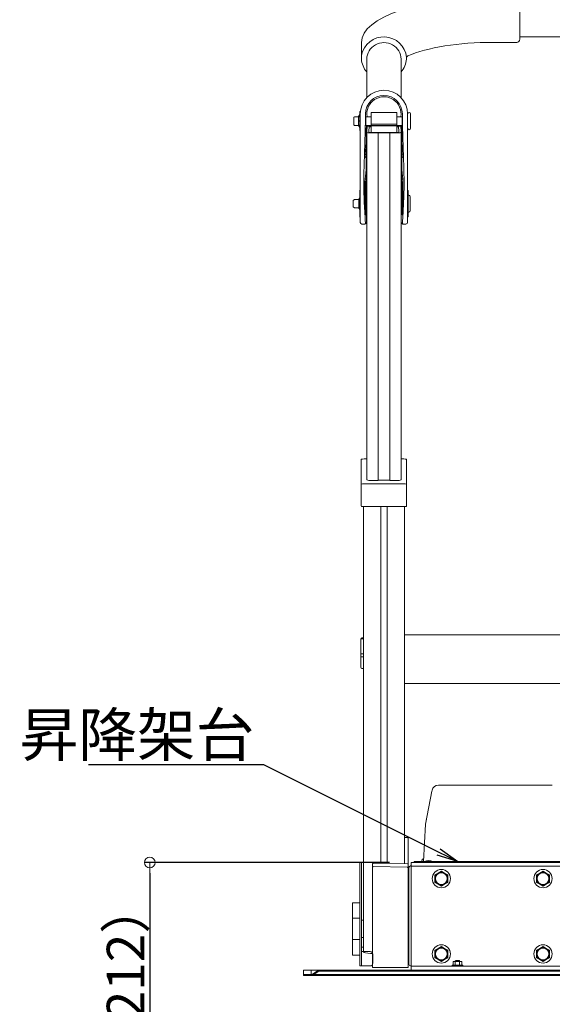
# Model space of a CAD drawing. Extents: x -1881 to 2119, y -14610 to -11838.
# Drawn here: x 21 to 269, y -14254 to -13797 of the extents above; entities that cross this region are included whole.
import ezdxf
from ezdxf import colors
from ezdxf.entities.mleader import LeaderData, LeaderLine
from ezdxf.math import Vec2, Vec3

# ---------------------------------------------------------------- set-up
doc = ezdxf.new("R2010")
doc.units = 0
doc.header["$MEASUREMENT"] = 0
doc.linetypes.add('KIN-HIDDEN2', pattern=[4.5, 3, -1.5])
doc.layers.get('0').update_dxf_attribs({"color": 4, "linetype": 'CONTINUOUS'})
doc.layers.get('DEFPOINTS').update_dxf_attribs({"linetype": 'CONTINUOUS'})
for name, color, linetype in [('BLU_M', 160, 'CONTINUOUS'), ('CYA_M', 4, 'CONTINUOUS'), ('CYA_S', 132, 'CONTINUOUS'), ('CYA_SSD', 134, 'KIN-HIDDEN2'), ('GRE_M', 3, 'CONTINUOUS'), ('GRE_S', 81, 'CONTINUOUS'), ('MAZ_M', 6, 'CONTINUOUS'), ('MAZ_SS', 214, 'CONTINUOUS'), ('SUNPO', 3, 'CONTINUOUS'), ('YEL_M', 2, 'CONTINUOUS')]:
    doc.layers.add(name, color=color, linetype=linetype)
doc.layers.add('sunpou', color=7, linetype='CONTINUOUS', lineweight=18)
doc.styles.get("Standard").update_dxf_attribs({"font": 'simplex.shx', "width": 0.7, "bigfont": 'bigfont.shx'})
doc.dimstyles.new('一般寸法', dxfattribs={"dimscale": 5, "dimtxt": 3.5, "dimasz": 1, "dimexe": 0.5, "dimexo": 2, "dimgap": 0.5, "dimtad": 1, "dimdec": 1, "dimrnd": 0.5, "dimzin": 9, "dimdsep": 46, "dimtxsty": 'Standard', "dimblk1": 'ORIGIN', "dimblk2": 'ORIGIN', "dimsah": 1, "dimcen": 1, "dimclrd": 11, "dimclre": 11, "dimclrt": 2, "dimadec": 1, "dimazin": 2, "dimtfac": 1, "dimtdec": 1, "dimtmove": 2, "dimatfit": 3, "dimldrblk": 'OPEN', "dimfxl": 1, "dimtolj": 1, "dimtzin": 9, "dimarcsym": 0})

# ---------------------------------------------------------------- blocks, each defined once
blk = doc.blocks.new('_ORIGIN')
at = {"color": 0, "linetype": 'ByBlock'}
blk.add_line((0, 0), (-1, 0), dxfattribs=at)
blk.add_circle((0, 0), 0.5, dxfattribs=at)
blk = doc.blocks.new('*D59')
at = {"layer": 'DEFPOINTS', "color": 0, "transparency": 16777216}
for p in [(203.26, -14188.27), (81.74, -14294.17), (137.92, -14294.17)]:
    blk.add_point(p, dxfattribs=at)
at = {"layer": 'sunpou', "color": 11, "lineweight": -2, "transparency": 16777216}
for p, q in [((193.26, -14188.27), (79.24, -14188.27)), ((81.74, -14193.27), (81.74, -14289.17)), ((127.92, -14294.17), (79.24, -14294.17))]:
    blk.add_line(p, q, dxfattribs=at)
at = {"layer": 'sunpou', "color": 11, "lineweight": -2, "transparency": 16777216, "xscale": 5, "yscale": 5, "zscale": 5}
for p, rotation in [((81.74, -14188.27), 90), ((81.74, -14294.17), 270)]:
    blk.add_blockref('_ORIGIN', p, dxfattribs=dict(at, rotation=rotation))
at = {"layer": 'sunpou', "color": 2, "transparency": 16777216, "insert": (70.49, -14241.22), "char_height": 17.5, "attachment_point": 5, "rotation": 90}
blk.add_mtext('\\A1;（212）', dxfattribs=at)
blk = doc.blocks.new('_OPEN')
at = {"color": 0, "linetype": 'ByBlock'}
for p, q in [((-1, 0.167), (0, 0)), ((0, 0), (-1, -0.167)), ((0, 0), (-1, 0))]:
    blk.add_line(p, q, dxfattribs=at)

msp = doc.modelspace()

# ---------------------------------------------------------------- linework, layer by layer
at = {"layer": 'BLU_M', "color": 140, "lineweight": 13}
for p, q in [((200.16, -14176.7), (201.66, -14176.73)), ((201.91, -14176.98), (201.91, -14237.06)), ((185.41, -14188.83), (185.41, -14237.06)), ((185.66, -14188.58), (201.66, -14188.86)), ((185.66, -14190.2), (201.66, -14190.48)), ((201.91, -14237.06), (185.41, -14237.06))]:
    msp.add_line(p, q, dxfattribs=at)
for centre, start, end in [((201.66, -14176.98), 0, 89), ((185.66, -14188.83), 89, 180), ((185.66, -14190.45), 89, 180), ((201.66, -14189.11), 0, 89), ((201.66, -14190.73), 0, 89)]:
    msp.add_arc(centre, 0.25, start, end, dxfattribs=at)
at = {"layer": 'CYA_M', "color": 140, "lineweight": 13, "ltscale": 0.5}
for p, q in [((253.91, -13805.7), (253.91, -13787.7)), ((241.29, -13807.2), (252.41, -13807.2)), ((179.66, -13840.38), (179.66, -13840.38)), ((179.41, -13876.14), (179.41, -13888.14)), ((179.66, -13875.89), (179.66, -13875.89)), ((182.58, -13880.14), (182.58, -13876.17)), ((198.74, -13880.14), (198.74, -13876.17)), ((201.66, -13875.89), (201.66, -13875.89)), ((201.91, -13876.14), (201.91, -13888.14)), ((182.58, -13890.89), (182.58, -13884.14)), ((198.74, -13890.89), (198.74, -13884.14)), ((179.66, -13888.39), (179.66, -13888.39)), ((201.66, -13888.39), (201.66, -13888.39)), ((180.41, -13891.64), (181.57, -13891.64)), ((180.91, -13891.64), (180.91, -13891.64)), ((180.91, -13891.64), (180.91, -13891.64)), ((200.91, -13891.64), (199.75, -13891.64)), ((200.41, -13891.64), (200.41, -13891.64)), ((200.41, -13891.64), (200.41, -13891.64)), ((200.41, -13891.64), (200.41, -13891.64)), ((200.41, -13891.64), (200.41, -13891.64)), ((200.41, -13891.64), (200.41, -13891.64)), ((200.16, -14082.43), (463.36, -14082.43)), ((200.16, -14105.18), (463.36, -14105.18))]:
    msp.add_line(p, q, dxfattribs=at)
at = {"layer": 'CYA_M', "color": 140, "lineweight": 13}
for p, q in [((180.16, -13807.2), (180.16, -13814.97)), ((201.16, -13814.43), (201.16, -13814.97)), ((179.66, -13840.45), (179.66, -13890.89)), ((201.66, -13840.45), (201.66, -13890.89)), ((182.49, -13845.77), (182.41, -13847.73)), ((182.41, -13847.73), (182.41, -13853.73)), ((198.83, -13845.77), (198.91, -13847.73)), ((198.91, -13847.73), (198.91, -13853.73)), ((181.87, -13859.25), (182.41, -13853.73)), ((182.49, -13859.49), (182.48, -13854.33)), ((198.83, -13859.49), (198.84, -13854.33)), ((199.45, -13859.25), (198.91, -13853.73)), ((181.87, -13859.25), (182.18, -13859.12)), ((181.87, -13860.71), (181.87, -13859.25)), ((181.87, -13860.71), (182.24, -13860.57)), ((182.41, -13860.38), (182.41, -13866.41)), ((182.49, -13859.49), (182.49, -13859.98)), ((198.83, -13859.49), (198.83, -13859.98)), ((198.91, -13860.38), (198.91, -13866.41)), ((199.45, -13860.71), (199.08, -13860.57)), ((199.45, -13859.25), (199.14, -13859.12)), ((199.45, -13860.71), (199.45, -13859.25)), ((181.87, -13870.73), (182.41, -13866.41)), ((182.49, -13870.98), (182.48, -13866.94)), ((198.83, -13870.98), (198.84, -13866.94)), ((199.45, -13870.73), (198.91, -13866.41)), ((181.87, -13871.51), (181.84, -13871.51)), ((181.84, -13887.37), (181.84, -13871.51)), ((181.87, -13870.73), (182.18, -13870.6)), ((181.87, -13870.73), (181.87, -13872.19)), ((182.49, -13870.98), (182.49, -13871.46)), ((182.58, -13871.76), (182.58, -13876.17)), ((198.74, -13871.76), (198.74, -13876.17)), ((198.83, -13870.98), (198.83, -13871.46)), ((199.45, -13870.73), (199.14, -13870.6)), ((199.45, -13870.73), (199.45, -13872.19)), ((199.45, -13871.51), (199.48, -13871.51)), ((199.48, -13887.37), (199.48, -13871.51)), ((181.87, -13872.19), (182.24, -13872.05)), ((182.2, -13887.12), (182.2, -13872.07)), ((199.45, -13872.19), (199.08, -13872.05)), ((199.12, -13887.12), (199.12, -13872.07)), ((181.95, -13887.37), (181.83, -13887.37)), ((199.37, -13887.37), (199.49, -13887.37)), ((181.57, -13891.64), (181.83, -13891.64)), ((199.75, -13891.64), (199.49, -13891.64)), ((180.11, -14022.62), (180.11, -14001.01)), ((182.66, -14000.71), (182.31, -14000.71)), ((199.01, -14000.71), (198.66, -14000.71)), ((201.21, -14022.62), (201.21, -14001.01)), ((182.66, -14012.26), (182.31, -14012.26)), ((198.66, -14012.26), (182.66, -14012.26)), ((199.01, -14012.26), (198.66, -14012.26)), ((200.96, -14022.87), (180.36, -14022.87))]:
    msp.add_line(p, q, dxfattribs=at)
for centre, radius, start, end in [((190.61, -13815.26), 10.64, 5.9076, 169.0288), ((190.66, -13814.1), 10.54, 184.7235, 220.596), ((190.66, -13814.1), 10.54, 319.404, 355.2765), ((202.16, -13814.43), 1, 113.6759, 180), ((190.66, -13840.45), 11, 0, 180), ((190.66, -13840.45), 7.95, 350.4784, 189.5216), ((190.66, -13840.45), 11, 221.3999, 223.5999), ((190.66, -13840.45), 11, 316.4001, 318.6001), ((241.11, -13882.14), 58.74, 178, 182), ((140.21, -13882.14), 58.74, 358, 2), ((180.41, -13890.89), 0.75, 180, 270), ((200.91, -13890.89), 0.75, 270, 0), ((180.36, -14022.62), 0.25, 180, 270), ((200.96, -14022.62), 0.25, 270, 0)]:
    msp.add_arc(centre, radius, start, end, dxfattribs=at)
at = {"layer": 'CYA_M', "color": 140, "lineweight": 13, "ltscale": 0.5}
for centre, radius, start, end in [((252.41, -13805.7), 1.5, 270, 0), ((182.33, -13871.76), 0.25, 0, 51.3139), ((198.99, -13871.76), 0.25, 128.6861, 180), ((198.99, -13871.76), 0.25, 128.6861, 180), ((179.66, -13876.14), 0.25, 90, 180), ((183.08, -13876.17), 0.5, 146.2682, 180), ((198.24, -13876.17), 0.5, 0, 33.7318), ((201.66, -13876.14), 0.25, 0, 90), ((179.66, -13888.14), 0.25, 180, 270), ((181.95, -13887.12), 0.25, 270, 0), ((199.37, -13887.12), 0.25, 180, 270), ((201.66, -13888.14), 0.25, 270, 0), ((181.83, -13890.89), 0.75, 270, 0), ((199.49, -13890.89), 0.75, 180, 270)]:
    msp.add_arc(centre, radius, start, end, dxfattribs=at)
at = {"layer": 'CYA_M', "color": 140, "lineweight": 13, "extrusion": (0, 0, -1)}
for centre, major_axis, ratio, start_param, end_param in [((241.29, -13807.2), (61.13, 0), 0.343558, 3.141593, 4.712389), ((182.41, -13854.33), (0, -0.601), 0.110482, 3.141593, 4.712389), ((182.18, -13859.49), (0, 0.375), 0.82018, 6.283185, 7.853982), ((182.18, -13859.98), (0, -0.6), 0.512505, 4.712389, 6.092244), ((182.41, -13866.94), (0, 0.533), 0.124697, 0, 1.570796), ((182.18, -13870.98), (0, -0.375), 0.82018, 3.141593, 4.712389), ((182.18, -13871.46), (0, -0.6), 0.512505, 4.712389, 6.092244)]:
    msp.add_ellipse(centre, major_axis=major_axis, ratio=ratio, start_param=start_param, end_param=end_param, dxfattribs=at)
at = {"layer": 'CYA_M', "color": 140, "lineweight": 13, "ltscale": 2, "extrusion": (0, 0, -1)}
msp.add_ellipse((241.29, -13822.01), major_axis=(48.25, 0), ratio=0.30696, start_param=3.752368, end_param=4.712389, dxfattribs=at)
at = {"layer": 'CYA_M', "color": 140, "lineweight": 13}
for centre, major_axis, ratio, start_param, end_param in [((198.91, -13854.33), (0, -0.601), 0.110482, 3.141593, 4.712389), ((199.14, -13859.49), (0, 0.375), 0.82018, 6.283185, 7.853982), ((199.14, -13859.98), (0, -0.6), 0.512505, 4.712389, 6.092244), ((198.91, -13866.94), (0, 0.533), 0.124697, 0, 1.570796), ((199.14, -13870.98), (0, -0.375), 0.82018, 3.141593, 4.712389), ((199.14, -13871.46), (0, -0.6), 0.512505, 4.712389, 6.092244)]:
    msp.add_ellipse(centre, major_axis=major_axis, ratio=ratio, start_param=start_param, end_param=end_param, dxfattribs=at)
at = {"layer": 'CYA_M', "color": 140, "lineweight": 13, "ltscale": 0.5, "extrusion": (0, 0, -1)}
for centre in [(182.31, -14001.01), (182.31, -14012.55)]:
    msp.add_ellipse(centre, major_axis=(2.2, 0), ratio=0.134351, start_param=3.141593, end_param=4.712389, dxfattribs=at)
at = {"layer": 'CYA_M', "color": 140, "lineweight": 13, "ltscale": 0.5}
for centre in [(199.01, -14001.01), (199.01, -14012.55)]:
    msp.add_ellipse(centre, major_axis=(-2.2, 0), ratio=0.134351, start_param=3.141593, end_param=4.712389, dxfattribs=at)
at = {"layer": 'CYA_S', "color": 140, "lineweight": 13}
for centre, radius, start, end in [((190.66, -13840.45), 8.56, 0, 180), ((181.57, -13891.14), 0.5, 270, 3.6373), ((199.75, -13891.14), 0.5, 176.3627, 270)]:
    msp.add_arc(centre, radius, start, end, dxfattribs=at)
for points in [[(182.1, -13840.45), (182.05, -13842.89), (181.98, -13847.09), (181.78, -13853.85), (181.53, -13861.89), (181.15, -13872.48), (181.5, -13882.13), (181.88, -13888.1), (182.06, -13891.11)], [(199.22, -13840.45), (199.27, -13842.89), (199.34, -13847.09), (199.54, -13853.85), (199.79, -13861.89), (200.17, -13872.48), (199.82, -13882.13), (199.44, -13888.1), (199.26, -13891.11)]]:
    msp.add_open_spline(points, degree=3, knots=[0, 0, 0, 0, 14.634116, 25.28292, 40.348805, 64.117218, 81.876113, 99.843289, 99.843289, 99.843289, 99.843289], dxfattribs=at)
at = {"layer": 'CYA_SSD', "color": 140, "linetype": 'ByBlock', "lineweight": 13}
for p, q in [((213, -14155.12), (210.01, -14170.43)), ((216.03, -14152.27), (268.99, -14152.27)), ((210.46, -14168.1), (210.01, -14170.43)), ((210.01, -14170.43), (209.09, -14187.87)), ((208.37, -14186.77), (208.32, -14187.87)), ((208.37, -14186.77), (209.15, -14186.77)), ((179.51, -14188.27), (179.51, -14236.37)), ((180.26, -14188.27), (179.51, -14188.27)), ((180.26, -14188.27), (180.26, -14236.37)), ((202.26, -14190.61), (202.26, -14235.54)), ((203.26, -14189.85), (203, -14189.86)), ((331.76, -14188.27), (203.26, -14188.27)), ((203.26, -14238.27), (203.26, -14188.27)), ((331.76, -14190.02), (203.26, -14190.02)), ((331.76, -14187.87), (204.76, -14187.87)), ((204.76, -14187.87), (204.76, -14188.27)), ((201.89, -14192.27), (201.89, -14192.27)), ((202.14, -14192.52), (202.14, -14204.52)), ((214.36, -14194.04), (215.86, -14193.17)), ((214.36, -14195.77), (214.36, -14194.04)), ((214.36, -14197.5), (214.36, -14195.77)), ((215.86, -14193.17), (217.36, -14192.31)), ((217.36, -14192.31), (218.86, -14193.17)), ((218.86, -14193.17), (220.36, -14194.04)), ((220.36, -14194.04), (220.36, -14195.77)), ((220.36, -14195.77), (220.36, -14197.5)), ((261.66, -14194.04), (263.16, -14193.17)), ((261.66, -14195.77), (261.66, -14194.04)), ((261.66, -14197.5), (261.66, -14195.77)), ((263.16, -14193.17), (264.66, -14192.31)), ((264.66, -14192.31), (266.16, -14193.17)), ((266.16, -14193.17), (267.66, -14194.04)), ((267.66, -14194.04), (267.66, -14195.77)), ((267.66, -14195.77), (267.66, -14197.5)), ((215.86, -14198.37), (214.36, -14197.5)), ((217.36, -14199.24), (215.86, -14198.37)), ((218.86, -14198.37), (217.36, -14199.24)), ((220.36, -14197.5), (218.86, -14198.37)), ((263.16, -14198.37), (261.66, -14197.5)), ((264.66, -14199.24), (263.16, -14198.37)), ((266.16, -14198.37), (264.66, -14199.24)), ((267.66, -14197.5), (266.16, -14198.37)), ((201.89, -14204.77), (201.89, -14204.77)), ((201.91, -14210.32), (201.91, -14205.27)), ((176.01, -14207.32), (176.01, -14214.37)), ((176.26, -14207.07), (179.26, -14207.07)), ((176.01, -14214.37), (176.01, -14223.87)), ((176.26, -14214.12), (179.26, -14214.12)), ((180.26, -14215.12), (181.16, -14215.12)), ((176.01, -14223.87), (176.01, -14231.04)), ((181.16, -14223.12), (180.26, -14223.12)), ((201.91, -14223.12), (202.26, -14221.45)), ((176.26, -14224.12), (179.26, -14224.12)), ((180.26, -14227.67), (181.16, -14227.67)), ((201.91, -14227.67), (202.26, -14227.67)), ((214.36, -14229.04), (215.86, -14228.17)), ((215.86, -14228.17), (217.36, -14227.31)), ((217.36, -14227.31), (218.86, -14228.17)), ((218.86, -14228.17), (220.36, -14229.04)), ((261.66, -14229.04), (263.16, -14228.17)), ((263.16, -14228.17), (264.66, -14227.31)), ((264.66, -14227.31), (266.16, -14228.17)), ((266.16, -14228.17), (267.66, -14229.04)), ((176.26, -14231.29), (179.26, -14231.29)), ((180.26, -14229.67), (184.26, -14229.67)), ((185.51, -14230.92), (185.51, -14235.12)), ((214.36, -14230.77), (214.36, -14229.04)), ((214.36, -14232.5), (214.36, -14230.77)), ((215.86, -14233.37), (214.36, -14232.5)), ((220.36, -14232.5), (218.86, -14233.37)), ((220.36, -14229.04), (220.36, -14230.77)), ((220.36, -14230.77), (220.36, -14232.5)), ((261.66, -14230.77), (261.66, -14229.04)), ((261.66, -14232.5), (261.66, -14230.77)), ((263.16, -14233.37), (261.66, -14232.5)), ((267.66, -14232.5), (266.16, -14233.37)), ((267.66, -14229.04), (267.66, -14230.77)), ((267.66, -14230.77), (267.66, -14232.5)), ((179.51, -14236.37), (184.26, -14236.37)), ((203.26, -14236.29), (203, -14236.29)), ((331.76, -14236.52), (203.26, -14236.52)), ((217.36, -14234.24), (215.86, -14233.37)), ((218.86, -14233.37), (217.36, -14234.24)), ((222.36, -14235.97), (222.36, -14236.52)), ((222.36, -14235.97), (227.36, -14235.97)), ((222.36, -14236.52), (227.36, -14236.52)), ((223.11, -14234.27), (222.84, -14234.34)), ((222.84, -14234.34), (222.84, -14235.97)), ((223.11, -14234.27), (226.61, -14234.27)), ((223.85, -14234.34), (223.85, -14235.97)), ((223.86, -14233.97), (224.06, -14233.77)), ((223.86, -14234.27), (223.86, -14233.97)), ((223.86, -14233.97), (225.86, -14233.97)), ((225.86, -14234.27), (223.86, -14234.27)), ((224.05, -14234.27), (224.05, -14233.78)), ((224.06, -14233.77), (225.66, -14233.77)), ((225.86, -14233.97), (225.66, -14233.77)), ((225.67, -14234.27), (225.67, -14233.78)), ((225.86, -14234.27), (225.86, -14233.97)), ((225.87, -14234.34), (225.87, -14235.97)), ((226.88, -14234.34), (226.61, -14234.27)), ((226.88, -14234.34), (226.88, -14235.97)), ((227.36, -14236.52), (227.36, -14235.97)), ((264.66, -14234.24), (263.16, -14233.37)), ((266.16, -14233.37), (264.66, -14234.24)), ((153.26, -14238.27), (153.26, -14240.27)), ((331.76, -14238.27), (153.26, -14238.27)), ((153.26, -14240.27), (153.26, -14240.77)), ((331.76, -14240.27), (153.26, -14240.27)), ((331.76, -14240.77), (153.26, -14240.77)), ((156.76, -14238.27), (156.76, -14240.27)), ((160.03, -14238.42), (157.36, -14240.2)), ((160.31, -14238.84), (157.64, -14240.62)), ((160.53, -14238.27), (331.76, -14238.27)), ((160.53, -14238.77), (331.76, -14238.77)), ((331.76, -14238.27), (203.26, -14238.27))]:
    msp.add_line(p, q, dxfattribs=at)
for points in [[(222.84, -14234.34), (222.93, -14234.32), (223.1, -14234.29), (223.26, -14234.27), (223.34, -14234.27)], [(223.34, -14234.27), (223.26, -14234.27), (223.1, -14234.29), (222.93, -14234.32), (222.84, -14234.34)], [(223.34, -14234.27), (223.43, -14234.27), (223.59, -14234.29), (223.76, -14234.32), (223.85, -14234.34)], [(223.85, -14234.34), (223.76, -14234.32), (223.59, -14234.29), (223.43, -14234.27), (223.34, -14234.27)], [(224.86, -14234.27), (224.7, -14234.27), (224.37, -14234.29), (224.03, -14234.32), (223.85, -14234.34)], [(223.85, -14234.34), (224.03, -14234.32), (224.37, -14234.29), (224.7, -14234.27), (224.86, -14234.27)], [(225.87, -14234.34), (225.69, -14234.32), (225.35, -14234.29), (225.02, -14234.27), (224.86, -14234.27)], [(224.86, -14234.27), (225.02, -14234.27), (225.35, -14234.29), (225.69, -14234.32), (225.87, -14234.34)], [(225.87, -14234.34), (225.96, -14234.32), (226.13, -14234.29), (226.29, -14234.27), (226.38, -14234.27)], [(226.38, -14234.27), (226.29, -14234.27), (226.13, -14234.29), (225.96, -14234.32), (225.87, -14234.34)], [(226.38, -14234.27), (226.46, -14234.27), (226.62, -14234.29), (226.79, -14234.32), (226.88, -14234.34)], [(226.88, -14234.34), (226.79, -14234.32), (226.62, -14234.29), (226.46, -14234.27), (226.38, -14234.27)]]:
    msp.add_lwpolyline(points, dxfattribs=at)
for centre, radius in [((217.36, -14195.77), 4.25), ((264.66, -14195.77), 4.25), ((217.36, -14195.77), 2.75), ((264.66, -14195.77), 2.75), ((217.36, -14230.77), 4.25), ((217.36, -14230.77), 2.75), ((264.66, -14230.77), 4.25), ((264.66, -14230.77), 2.75)]:
    msp.add_circle(centre, radius, dxfattribs=at)
for centre, radius, start, end in [((216.03, -14155.27), 3, 90, 168.0772), ((211.51, -14191.52), 4.15, 61.5865, 118.4135), ((203.01, -14190.61), 0.75, 91, 180), ((231.76, -14188.75), 0.5, 92, 105.0524), ((201.89, -14192.52), 0.25, 0, 90), ((217.36, -14195.77), 3, 120, 180), ((217.36, -14195.77), 3, 180, 240), ((217.36, -14195.77), 3, 60, 120), ((217.36, -14195.77), 3, 0, 60), ((217.36, -14195.77), 3, 300, 0), ((264.66, -14195.77), 3, 120, 180), ((264.66, -14195.77), 3, 180, 240), ((264.66, -14195.77), 3, 60, 120), ((264.66, -14195.77), 3, 0, 60), ((264.66, -14195.77), 3, 300, 0), ((217.36, -14195.77), 3, 240, 300), ((264.66, -14195.77), 3, 240, 300), ((201.89, -14204.52), 0.25, 270, 0), ((176.26, -14207.32), 0.25, 90, 180), ((179.26, -14207.32), 0.25, 0, 90), ((176.26, -14214.37), 0.25, 90, 180), ((179.26, -14214.37), 0.25, 0, 90), ((202.73, -14214.37), 1, 117.9826, 145.0052), ((176.26, -14223.87), 0.25, 180, 270), ((179.26, -14223.87), 0.25, 270, 0), ((202.77, -14223.87), 1, 210.3398, 239.1331), ((217.36, -14230.77), 3, 120, 180), ((217.36, -14230.77), 3, 60, 120), ((217.36, -14230.77), 3, 0, 60), ((264.66, -14230.77), 3, 120, 180), ((264.66, -14230.77), 3, 60, 120), ((264.66, -14230.77), 3, 0, 60), ((176.26, -14231.04), 0.25, 180, 270), ((179.26, -14231.04), 0.25, 270, 0), ((184.26, -14230.92), 1.25, 0, 90), ((217.36, -14230.77), 3, 180, 240), ((217.36, -14230.77), 3, 300, 0), ((264.66, -14230.77), 3, 180, 240), ((264.66, -14230.77), 3, 300, 0), ((184.26, -14235.12), 1.25, 270, 0), ((203.01, -14235.54), 0.75, 180, 269), ((217.36, -14230.77), 3, 240, 300), ((264.66, -14230.77), 3, 240, 300), ((157.14, -14239.87), 0.4, 270, 303.6901), ((157.14, -14239.87), 0.9, 270, 303.6901), ((160.53, -14239.17), 0.9, 90, 123.6901), ((160.53, -14239.17), 0.4, 90, 123.6901)]:
    msp.add_arc(centre, radius, start, end, dxfattribs=at)
msp.add_ellipse((212.12, -14195.77), major_axis=(1.91, 43.5), ratio=0.057671, start_param=6.618053, end_param=6.649376, dxfattribs=at)
at = {"layer": 'GRE_M', "color": 140, "lineweight": 13}
for p, q in [((176.66, -13842.02), (176.91, -13841.77)), ((176.66, -13842.02), (176.66, -13845.52)), ((176.91, -13841.77), (178.76, -13841.77)), ((184.66, -13841.77), (182.21, -13841.77)), ((184.66, -13839.77), (196.66, -13839.77)), ((184.66, -13839.77), (184.66, -13849.07)), ((196.66, -13849.07), (196.66, -13839.77)), ((199.11, -13841.77), (196.66, -13841.77)), ((176.66, -13845.52), (176.91, -13845.77)), ((176.91, -13845.77), (178.76, -13845.77)), ((184.66, -13845.77), (182.21, -13845.77)), ((184.66, -13845.94), (196.66, -13845.94)), ((199.11, -13845.77), (196.66, -13845.77)), ((176.41, -13880.64), (176.91, -13880.14)), ((176.41, -13880.64), (176.41, -13883.64)), ((176.91, -13880.14), (179.01, -13880.14)), ((182.41, -13880.14), (182.66, -13880.14)), ((198.66, -13880.14), (198.91, -13880.14)), ((176.41, -13883.64), (176.91, -13884.14)), ((176.91, -13884.14), (179.01, -13884.14)), ((182.41, -13884.14), (182.66, -13884.14)), ((198.66, -13884.14), (198.91, -13884.14))]:
    msp.add_line(p, q, dxfattribs=at)
at = {"layer": 'GRE_M', "color": 140, "linetype": 'Continuous', "lineweight": 13}
for p, q in [((201.66, -13840.47), (201.66, -13847.07)), ((203.06, -13840.47), (203.06, -13847.07)), ((202.81, -13878.84), (202.81, -13885.44))]:
    msp.add_line(p, q, dxfattribs=at)
at = {"layer": 'GRE_M', "color": 140, "lineweight": 13}
for centre, start, end in [((259.29, -13843.77), 178.5137, 181.4863), ((122.03, -13843.77), 358.5137, 1.4863)]:
    msp.add_arc(centre, 77.11, start, end, dxfattribs=at)
at = {"layer": 'GRE_M', "color": 140, "linetype": 'Continuous', "lineweight": 13}
for centre, start, end in [((202.36, -13840.47), 0, 180), ((202.36, -13847.07), 180, 0), ((202.11, -13878.84), 0, 106.6015), ((202.11, -13885.44), 253.3985, 0)]:
    msp.add_arc(centre, 0.7, start, end, dxfattribs=at)
at = {"layer": 'GRE_S', "color": 140, "lineweight": 13}
for p, q in [((196.66, -13845.16), (184.66, -13845.16)), ((184.66, -13845.82), (196.66, -13845.82))]:
    msp.add_line(p, q, dxfattribs=at)
at = {"layer": 'MAZ_M', "color": 140, "linetype": 'Continuous', "lineweight": 13}
for p, q in [((179.41, -13839.39), (179.66, -13839.39)), ((179.41, -13843.77), (179.41, -13839.39)), ((179.66, -13843.77), (179.66, -13839.39)), ((178.76, -13841.64), (179.41, -13840.77)), ((178.76, -13841.87), (178.76, -13841.64)), ((178.76, -13841.87), (178.82, -13841.91)), ((178.76, -13843.65), (178.76, -13841.99)), ((178.76, -13845.55), (178.76, -13843.88)), ((179.41, -13848.14), (179.41, -13843.77)), ((179.66, -13848.14), (179.66, -13843.77)), ((178.82, -13845.62), (178.76, -13845.66)), ((178.76, -13845.89), (178.76, -13845.66)), ((179.41, -13846.77), (178.76, -13845.89)), ((179.66, -13848.14), (179.41, -13848.14)), ((179.01, -13880.01), (179.41, -13879.48)), ((179.01, -13880.25), (179.01, -13880.01)), ((179.01, -13880.25), (179.07, -13880.29)), ((179.01, -13882.03), (179.01, -13880.36)), ((179.01, -13883.92), (179.01, -13882.25)), ((179.07, -13883.99), (179.01, -13884.03)), ((179.01, -13884.26), (179.01, -13884.03)), ((179.41, -13884.8), (179.01, -13884.26))]:
    msp.add_line(p, q, dxfattribs=at)
at = {"layer": 'MAZ_M', "color": 140, "lineweight": 13, "ltscale": 0.5}
for p, q in [((182.66, -13848.48), (182.83, -13846.28)), ((183.66, -13848.48), (183.81, -13846.5)), ((183.66, -13848.96), (183.66, -13848.48)), ((197.66, -13848.48), (197.51, -13846.5)), ((197.66, -13848.48), (197.66, -13848.96)), ((198.66, -13848.48), (198.49, -13846.28)), ((187.16, -13849.07), (184.16, -13849.07)), ((187.66, -13849.3), (184.16, -13849.3)), ((193.91, -13849.01), (187.41, -13849.01)), ((187.91, -13849.24), (193.41, -13849.24)), ((197.16, -13849.3), (193.66, -13849.3)), ((197.16, -13849.07), (194.16, -13849.07)), ((184.21, -14010.75), (187.66, -14010.75)), ((187.91, -14010.69), (193.41, -14010.69)), ((193.66, -14010.75), (197.11, -14010.75))]:
    msp.add_line(p, q, dxfattribs=at)
at = {"layer": 'MAZ_M', "color": 140, "lineweight": 13}
for p, q in [((182.66, -14010.41), (182.66, -13848.48)), ((183.58, -13846.11), (184.66, -13846.11)), ((184.31, -13846.37), (184.66, -13846.37)), ((196.66, -13846.11), (197.74, -13846.11)), ((196.66, -13846.37), (197.01, -13846.37)), ((198.66, -14010.41), (198.66, -13848.48)), ((187.91, -14010.69), (187.91, -13849.24)), ((193.41, -14010.69), (193.41, -13849.24)), ((179.91, -14084.41), (179.91, -14097.59)), ((181.16, -14083.91), (180.41, -14083.91)), ((180.41, -14098.09), (181.16, -14098.09))]:
    msp.add_line(p, q, dxfattribs=at)
for centre, start, end in [((180.41, -14084.41), 90, 180), ((180.41, -14097.59), 180, 270)]:
    msp.add_arc(centre, 0.5, start, end, dxfattribs=at)
at = {"layer": 'MAZ_M', "color": 140, "lineweight": 13, "ltscale": 0.5}
for centre, major_axis, ratio, start_param, end_param in [((183.58, -13846.28), (-0.75, 0), 0.226365, 4.712391, 6.283185), ((184.31, -13846.51), (-0.499, 0), 0.268892, 4.712389, 6.283117), ((187.66, -13849.24), (0.25, 0), 0.219797, 4.712389, 6.283185), ((197.16, -13848.96), (1.5, 0), 0.224092, 4.712389, 6.283185)]:
    msp.add_ellipse(centre, major_axis=major_axis, ratio=ratio, start_param=start_param, end_param=end_param, dxfattribs=at)
at = {"layer": 'MAZ_M', "color": 140, "lineweight": 13, "ltscale": 0.5, "extrusion": (0, 0, -1)}
for centre, major_axis, ratio, start_param, end_param in [((197.01, -13846.51), (0.499, 0), 0.268892, 4.712389, 6.283117), ((197.74, -13846.28), (0.75, 0), 0.226365, 4.712391, 6.283185), ((184.16, -13848.96), (-1.5, 0), 0.224092, 4.712389, 6.283185), ((184.16, -13848.96), (0.5, 0), 0.222442, 1.570796, 3.141593), ((187.41, -13849.07), (0.25, 0), 0.224962, 3.141593, 4.712389), ((193.66, -13849.24), (-0.25, 0), 0.219797, 4.712389, 6.283185), ((193.91, -13849.07), (0.25, 0), 0.224962, 4.712389, 6.283185), ((197.16, -13848.96), (0.5, 0), 0.222442, 0, 1.570796), ((184.16, -14010.41), (-1.5, 0), 0.224953, 4.712389, 6.283185), ((187.66, -14010.69), (-0.25, 0), 0.224962, 3.141593, 4.712389), ((193.66, -14010.69), (-0.25, 0), 0.224962, 4.712389, 6.283185), ((197.16, -14010.41), (-1.5, 0), 0.224953, 3.141593, 4.712389)]:
    msp.add_ellipse(centre, major_axis=major_axis, ratio=ratio, start_param=start_param, end_param=end_param, dxfattribs=at)
at = {"layer": 'MAZ_M', "color": 140, "linetype": 'Continuous', "lineweight": 13}
for points in [[(178.76, -13841.99), (178.98, -13841.71), (179.19, -13841.44), (179.41, -13841.17)], [(179.41, -13841.17), (179.19, -13841.4), (178.98, -13841.64), (178.76, -13841.87)], [(179.41, -13843.77), (179.19, -13843.73), (178.98, -13843.69), (178.76, -13843.65)], [(178.76, -13843.88), (178.98, -13843.84), (179.19, -13843.8), (179.41, -13843.77)], [(179.41, -13846.36), (179.19, -13846.09), (178.98, -13845.82), (178.76, -13845.55)], [(178.76, -13845.66), (178.98, -13845.89), (179.19, -13846.13), (179.41, -13846.36)]]:
    msp.add_open_spline(points, degree=3, dxfattribs=at)
for points, knots in [([(179.41, -13879.81), (179.33, -13879.9), (179.24, -13879.99), (179.16, -13880.08), (179.11, -13880.14), (179.06, -13880.19), (179.01, -13880.25)], [0.000844533, 0.000844533, 0.000844533, 0.000844533, 0.001690005, 0.001690005, 0.001690005, 0.002198356, 0.002198356, 0.002198356, 0.002198356]), ([(179.01, -13880.36), (179.06, -13880.29), (179.11, -13880.23), (179.16, -13880.17), (179.24, -13880.06), (179.33, -13879.96), (179.41, -13879.85)], [0.000000339, 0.000000339, 0.000000339, 0.000000339, 0.000508691, 0.000508691, 0.000508691, 0.001354162, 0.001354162, 0.001354162, 0.001354162]), ([(179.41, -13882.1), (179.33, -13882.08), (179.24, -13882.07), (179.16, -13882.05), (179.11, -13882.04), (179.06, -13882.03), (179.01, -13882.03)], [0.000844446, 0.000844446, 0.000844446, 0.000844446, 0.001689918, 0.001689918, 0.001689918, 0.002198269, 0.002198269, 0.002198269, 0.002198269]), ([(179.01, -13882.25), (179.06, -13882.24), (179.11, -13882.23), (179.16, -13882.23), (179.24, -13882.21), (179.33, -13882.2), (179.41, -13882.18)], [0.000000339, 0.000000339, 0.000000339, 0.000000339, 0.000508691, 0.000508691, 0.000508691, 0.001354162, 0.001354162, 0.001354162, 0.001354162]), ([(179.41, -13884.42), (179.33, -13884.32), (179.24, -13884.21), (179.16, -13884.11), (179.11, -13884.05), (179.06, -13883.98), (179.01, -13883.92)], [0.000844533, 0.000844533, 0.000844533, 0.000844533, 0.001690005, 0.001690005, 0.001690005, 0.002198356, 0.002198356, 0.002198356, 0.002198356]), ([(179.01, -13884.03), (179.06, -13884.09), (179.11, -13884.14), (179.16, -13884.2), (179.24, -13884.29), (179.33, -13884.38), (179.41, -13884.47)], [0.000000339, 0.000000339, 0.000000339, 0.000000339, 0.000508691, 0.000508691, 0.000508691, 0.001354162, 0.001354162, 0.001354162, 0.001354162])]:
    msp.add_open_spline(points, degree=3, knots=knots, dxfattribs=at)
at = {"layer": 'MAZ_SS', "color": 140, "lineweight": 13}
for p, q in [((181.16, -14084.41), (179.91, -14084.41)), ((181.16, -14091.34), (179.91, -14091.34)), ((181.16, -14092.71), (179.91, -14092.71))]:
    msp.add_line(p, q, dxfattribs=at)
at = {"layer": 'YEL_M', "color": 140, "linetype": 'Continuous', "lineweight": 13}
msp.add_line((253.91, -13804.7), (409.61, -13804.7), dxfattribs=at)
at = {"layer": 'YEL_M', "color": 140, "lineweight": 13}
for p, q in [((182.66, -13814.97), (182.66, -13832.9)), ((198.66, -13814.97), (198.66, -13832.9)), ((184.54, -13845.77), (184.54, -13846.11)), ((181.16, -14022.87), (181.16, -14229.78)), ((189.16, -14022.87), (189.16, -14188.64)), ((192.16, -14022.87), (192.16, -14188.69)), ((200.16, -14022.87), (200.16, -14188.83)), ((184.41, -14230.51), (185.41, -14230.51))]:
    msp.add_line(p, q, dxfattribs=at)
at = {"layer": 'YEL_M', "color": 140, "lineweight": 13, "extrusion": (0, 0, -1)}
msp.add_ellipse((190.66, -13814.97), major_axis=(-8, 0), ratio=0.956305, start_param=0, end_param=3.141593, dxfattribs=at)
at = {"layer": 'YEL_M', "color": 140, "lineweight": 13, "ltscale": 0.5, "extrusion": (0, 0, -1)}
msp.add_ellipse((184.41, -14229.78), major_axis=(-3.25, 0), ratio=0.224951, start_param=4.712389, end_param=6.283185, dxfattribs=at)

# ---------------------------------------------------------------- dimensions: what is measured, and where the dimension line sits
at = {"layer": 'sunpou'}
dim = msp.add_linear_dim(base=(81.74, -14294.17), p1=(203.26, -14188.27), p2=(137.92, -14294.17), angle=90, text='（<>）', dimstyle='一般寸法', override={"dimdec": 0, "dimlfac": 2, "dimrnd": 0}, dxfattribs=at)
dim.commit()
dim.dimension.update_dxf_attribs({"geometry": '*D59', "text_midpoint": (70.49, -14241.22)})

# ---------------------------------------------------------------- leaders
at = {"layer": 'SUNPO'}
ml = msp.add_multileader_mtext('Standard', dxfattribs=at)
ml.set_content('昇降架台', color=2)
ml.set_leader_properties(color=11)
ml.set_arrow_properties(name='OPEN')
ml.build(insert=Vec2(0, 0))
ml.multileader.update_dxf_attribs({"text_left_attachment_type": 6, "text_right_attachment_type": 6, "dogleg_length": 0.36, "arrow_head_size": 10, "scale": 10})
ctx = ml.context
ctx.base_point, ctx.scale, ctx.char_height, ctx.arrow_head_size, ctx.landing_gap_size, ctx.plane_origin = Vec3(65.99, -14142.92), 10, 20, 10, 0.9, Vec3(215, -14276.05)
ctx.left_attachment, ctx.right_attachment, ctx.text_align_type = 6, 6, 2
notes = []
notes.append((ctx, [(1, (1, 1, 0), (134.86, -14142.92), (-1, 0), 3.6, [(0, [(225.06, -14187.87)], 0, [])])]))
ctx.mtext.insert, ctx.mtext.alignment, ctx.mtext.flow_direction = Vec3(130.36, -14118.92), 3, 5
for ctx, leaders in notes:
    for number, flags, end, landing, length, lines in leaders:
        leader = LeaderData()
        leader.index, (leader.has_last_leader_line, leader.has_dogleg_vector, leader.attachment_direction) = number, flags
        leader.last_leader_point, leader.dogleg_vector, leader.dogleg_length = Vec3(end), Vec3(landing), length
        for number, points, colour, breaks in lines:
            line = LeaderLine()
            line.index, line.vertices, line.color, line.breaks = number, Vec3.list(points), colors.encode_raw_color(colour), breaks
            leader.lines.append(line)
        ctx.leaders.append(leader)

doc.saveas('drawing.dxf')
